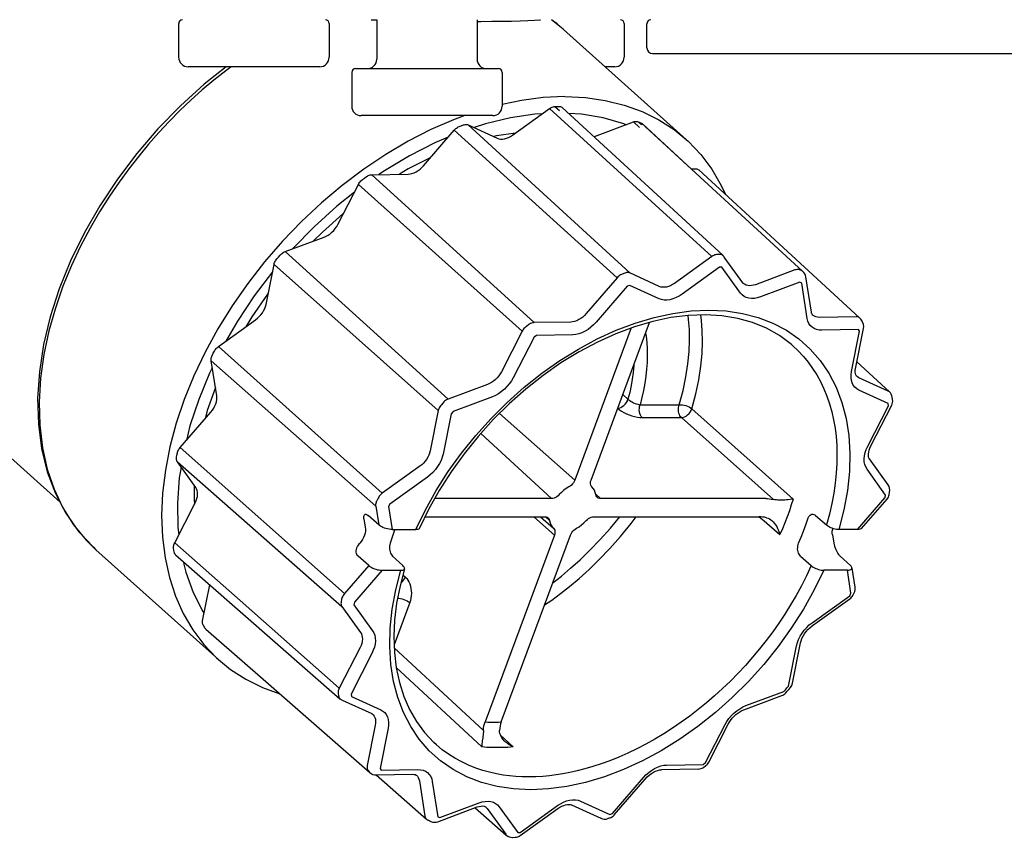
# Model space of a CAD drawing. Units: inches. Extents: x -152 to 117, y -43 to 143.
# Drawn here: x -23 to -21, y 26 to 28 of the extents above; entities that cross this region are included whole.
import ezdxf

# ---------------------------------------------------------------- set-up
doc = ezdxf.new("R2010")
doc.units = ezdxf.units.IN
doc.header["$MEASUREMENT"] = 0

# ---------------------------------------------------------------- blocks, each defined once
blk = doc.blocks.new('NHB-H (55-80-110-150)')
at = {"color": 9, "linetype": 'Continuous'}
for p, q in [((-4.7693, 1.5334), (-4.7693, 1.4626)), ((-4.4547, 1.5334), (-4.4547, 1.4626)), ((-4.367, 1.5413), (-4.3553, 1.541)), ((-4.3553, 1.5413), (-4.3553, 1.4587)), ((-4.1453, 1.5413), (-4.1453, 1.4587)), ((-4.1453, 1.5378), (-4.1376, 1.5378)), ((-3.9652, 1.5215), (-3.9898, 1.5413)), ((-3.9783, 1.5327), (-3.9897, 1.5413)), ((-3.9652, 1.5215), (-3.9783, 1.5327)), ((-3.8381, 1.5334), (-3.8381, 1.4626)), ((-3.7903, 1.4823), (-3.7903, 1.5334)), ((-3.9647, 1.5211), (-3.9652, 1.5215)), ((-3.9647, 1.5211), (-3.7087, 1.2911)), ((-3.7785, 1.4705), (-2.8324, 1.4705)), ((-4.4744, 1.443), (-4.7496, 1.443)), ((-3.8577, 1.443), (-3.8777, 1.443)), ((-4.4076, 1.4312), (-4.4076, 1.3604)), ((-4.3997, 1.439), (-4.1009, 1.439)), ((-4.093, 1.4312), (-4.093, 1.3604)), ((-3.9828, 1.3598), (-3.9787, 1.3599)), ((-3.9828, 1.3598), (-3.9734, 1.3512)), ((-3.9787, 1.3599), (-3.9747, 1.3599)), ((-4.1127, 1.3407), (-4.3879, 1.3407)), ((-4.0713, 1.3), (-3.9938, 1.3556)), ((-3.9938, 1.3556), (-3.6546, 1.0463)), ((-3.6314, 1.048), (-3.9677, 1.3575)), ((-4.1829, 1.3179), (-4.1786, 1.3195)), ((-4.1786, 1.3195), (-4.1742, 1.3211)), ((-4.164, 1.3213), (-4.1032, 1.2935)), ((-3.8264, 1.0116), (-4.164, 1.3213)), ((-3.9002, 1.2972), (-3.8188, 1.3276)), ((-3.8345, 1.3217), (-3.8388, 1.3236)), ((-3.8188, 1.3276), (-3.8063, 1.3162)), ((-3.8085, 1.3278), (-3.8015, 1.3214)), ((-3.6884, 1.2203), (-3.802, 1.3248)), ((-3.6882, 1.2206), (-3.7998, 1.3233)), ((-5.0172, 0.5322), (-5.8761, 1.3036)), ((-4.2575, 1.236), (-4.1934, 1.3103)), ((-4.1934, 1.3103), (-3.8526, 1.0018)), ((-4.1047, 1.2983), (-4.1106, 1.2969)), ((-4.0654, 1.3042), (-4.1047, 1.2983)), ((-3.9017, 1.2968), (-3.9002, 1.2972)), ((-4.2435, 1.2523), (-4.2892, 1.2292)), ((-4.3655, 1.2171), (-4.2898, 1.2185)), ((-4.0263, 0.9078), (-4.3655, 1.2171)), ((-4.2892, 1.2292), (-4.3077, 1.2182)), ((-3.6977, 1.2293), (-3.6894, 1.2295)), ((-3.4646, 1.0147), (-3.6882, 1.2206)), ((-3.346, 0.9176), (-3.6822, 1.227)), ((-4.4365, 1.1131), (-4.3935, 1.197)), ((-4.3935, 1.197), (-4.0512, 0.8898)), ((-4.3848, 1.2071), (-4.3807, 1.2101)), ((-4.3807, 1.2101), (-4.3765, 1.2131)), ((-4.4258, 1.1355), (-4.4688, 1.0973)), ((-4.4245, 1.1365), (-4.4258, 1.1355)), ((-4.4688, 1.0973), (-4.4878, 1.0783)), ((-4.5467, 1.0563), (-4.4653, 1.0867)), ((-4.2059, 0.7478), (-4.5467, 1.0563)), ((-3.6385, 1.0505), (-3.6435, 1.0504)), ((-4.5866, 0.946), (-4.5699, 1.0295)), ((-4.5699, 1.0295), (-4.2265, 0.7239)), ((-4.5641, 1.0409), (-4.5607, 1.0448)), ((-4.5607, 1.0448), (-4.5573, 1.0488)), ((-3.6546, 1.0463), (-3.733, 0.9899)), ((-3.5899, 0.9909), (-3.6288, 1.045)), ((-3.8367, 1.0114), (-3.842, 1.0094)), ((-3.7649, 0.9835), (-3.8264, 1.0116)), ((-3.6387, 1.0236), (-3.717, 0.9673)), ((-3.6338, 1.0237), (-3.6387, 1.0236)), ((-3.5949, 0.9696), (-3.6338, 1.0237)), ((-3.4812, 1.0179), (-3.5636, 0.9871)), ((-3.4702, 1.0178), (-3.4708, 1.0181)), ((-3.4675, 1.0166), (-3.4702, 1.0178)), ((-3.4668, 1.0162), (-3.4675, 1.0166)), ((-3.8526, 1.0018), (-3.9174, 0.9267)), ((-3.5895, 0.9903), (-3.5899, 0.9909)), ((-3.4708, 0.9922), (-3.5533, 0.9615)), ((-3.4669, 0.9904), (-3.4708, 0.9922)), ((-3.4552, 0.9167), (-3.4669, 0.9904)), ((-3.4467, 0.9296), (-3.4585, 1.0034)), ((-4.5819, 0.9697), (-4.5838, 0.9673)), ((-3.8316, 0.9838), (-3.8965, 0.9086)), ((-3.8264, 0.9857), (-3.8316, 0.9838)), ((-3.765, 0.9576), (-3.8264, 0.9857)), ((-4.5838, 0.9673), (-4.6163, 0.92)), ((-4.6858, 0.8582), (-4.6084, 0.9139)), ((-4.6163, 0.92), (-4.6287, 0.8992)), ((-3.9497, 0.9091), (-4.0263, 0.9078)), ((-3.9073, 0.5787), (-3.785, 0.9083)), ((-3.444, 0.9236), (-3.444, 0.9236)), ((-3.3532, 0.92), (-3.4297, 0.9186)), ((-3.3408, 0.911), (-3.3434, 0.9147)), ((-4.0512, 0.8898), (-4.0947, 0.8049)), ((-4.0374, 0.9036), (-4.0425, 0.9)), ((-3.8231, 0.8966), (-3.9411, 0.5787)), ((-3.3484, 0.8933), (-3.4249, 0.8919)), ((-3.3628, 0.8054), (-3.3459, 0.8898)), ((-3.3545, 0.8114), (-3.3376, 0.8958)), ((-3.3459, 0.8898), (-3.3484, 0.8933)), ((-4.0265, 0.8774), (-4.07, 0.7925)), ((-4.0215, 0.881), (-4.0265, 0.8774)), ((-3.945, 0.8824), (-4.0215, 0.881)), ((-4.6969, 0.8437), (-4.6945, 0.8481)), ((-4.3436, 0.551), (-4.6858, 0.8582)), ((-4.7014, 0.8279), (-4.3574, 0.524)), ((-4.6898, 0.755), (-4.7014, 0.8279)), ((-4.6991, 0.8392), (-4.6969, 0.8437)), ((-3.2837, 0.763), (-3.3516, 0.8256)), ((-3.3521, 0.7957), (-3.3521, 0.7957)), ((-3.286, 0.7646), (-3.3475, 0.7927)), ((-4.6925, 0.772), (-4.7095, 0.7238)), ((-4.1235, 0.7785), (-4.2059, 0.7478)), ((-3.2861, 0.7388), (-3.3475, 0.7668)), ((-4.1132, 0.7529), (-4.1956, 0.7222)), ((-3.8409, 0.7576), (-3.8301, 0.7479)), ((-3.2769, 0.7469), (-3.2776, 0.7518)), ((-4.766, 0.6467), (-4.7019, 0.7209)), ((-4.7095, 0.7238), (-4.7142, 0.7067)), ((-4.2265, 0.7239), (-4.2434, 0.6395)), ((-4.2165, 0.7402), (-4.2207, 0.7353)), ((-4.1956, 0.7222), (-4.1997, 0.7174)), ((-3.8048, 0.7361), (-3.723, 0.7361)), ((-3.6967, 0.7278), (-3.4847, 0.5389)), ((-3.3288, 0.6492), (-3.2853, 0.7341)), ((-3.3223, 0.65), (-3.2788, 0.735)), ((-3.2853, 0.7341), (-3.2861, 0.7388)), ((-4.1997, 0.7174), (-4.2166, 0.633)), ((-3.9411, 0.5787), (-4.0989, 0.7176)), ((-3.8002, 0.7093), (-3.7184, 0.7093)), ((-3.7184, 0.7093), (-3.526, 0.5379)), ((-4.1377, 0.6761), (-3.9896, 0.5401)), ((-4.7737, 0.6264), (-4.7728, 0.6308)), ((-4.7728, 0.6308), (-4.7719, 0.6353)), ((-3.2865, 0.5686), (-3.3254, 0.6228)), ((-4.772, 0.6165), (-4.428, 0.3142)), ((-4.7336, 0.5629), (-4.772, 0.6165)), ((-4.2652, 0.6073), (-4.3436, 0.551)), ((-3.2915, 0.5473), (-3.3304, 0.6015)), ((-4.2493, 0.5847), (-4.3276, 0.5284)), ((-4.7367, 0.5673), (-4.7371, 0.5385)), ((-4.7371, 0.5385), (-4.7361, 0.5281)), ((-4.3523, 0.5409), (-4.3552, 0.5354)), ((-3.9896, 0.5401), (-4.234, 0.5401)), ((-3.8875, 0.5401), (-3.8976, 0.5492)), ((-3.5421, 0.5401), (-3.8875, 0.5401)), ((-3.3503, 0.4751), (-3.2925, 0.542)), ((-3.3416, 0.4775), (-3.2886, 0.5389)), ((-3.2925, 0.542), (-3.2915, 0.5473)), ((-3.2845, 0.547), (-3.2842, 0.5478)), ((-3.2842, 0.5478), (-3.2831, 0.5533)), ((-4.7776, 0.4472), (-4.7346, 0.5311)), ((-4.3574, 0.524), (-4.3512, 0.4848)), ((-4.3276, 0.5284), (-4.3304, 0.523)), ((-4.3304, 0.523), (-4.3228, 0.4751)), ((-4.3819, 0.4974), (-4.3791, 0.4798)), ((-4.3512, 0.4848), (-4.3735, 0.5046)), ((-4.2542, 0.5018), (-4.0038, 0.5018)), ((-4.0269, 0.5018), (-3.984, 0.4632)), ((-4.0126, 0.5018), (-3.9857, 0.4777)), ((-3.994, 0.4939), (-4.0028, 0.5018)), ((-3.9017, 0.5018), (-3.5563, 0.5018)), ((-3.5557, 0.5018), (-3.5457, 0.4933)), ((-3.4379, 0.5046), (-3.4152, 0.4847)), ((-4.3228, 0.4751), (-4.2733, 0.4751)), ((-4.3174, 0.4751), (-4.3186, 0.4718)), ((-3.5457, 0.4933), (-3.5123, 0.4644)), ((-3.3503, 0.4751), (-3.3894, 0.4751)), ((-3.984, 0.4632), (-4.1289, 0.0728)), ((-4.095, 0.0728), (-3.9501, 0.4632)), ((-3.4027, 0.4638), (-3.4, 0.4463)), ((-4.9422, 0.433), (-4.9421, 0.433)), ((-4.9421, 0.433), (-4.686, 0.203)), ((-4.7793, 0.432), (-4.7799, 0.4359)), ((-4.641, 0.3266), (-4.7776, 0.4472)), ((-4.3908, 0.4463), (-4.3912, 0.4458)), ((-4.7787, 0.4281), (-4.7793, 0.432)), ((-4.7756, 0.4223), (-4.4321, 0.1213)), ((-4.3721, 0.3997), (-4.3944, 0.4194)), ((-4.3221, 0.4194), (-4.3005, 0.3996)), ((-3.4694, 0.4194), (-3.4468, 0.3996)), ((-3.3648, 0.3997), (-3.3865, 0.4194)), ((-4.7597, 0.4083), (-4.7543, 0.3857)), ((-4.3721, 0.3997), (-4.4227, 0.3411)), ((-3.3554, 0.3549), (-3.3616, 0.3941)), ((-4.344, 0.3899), (-4.4017, 0.323)), ((-4.344, 0.3899), (-4.3049, 0.3899)), ((-4.3005, 0.3807), (-4.2953, 0.3758)), ((-3.3715, 0.3899), (-3.421, 0.3899)), ((-3.3639, 0.342), (-3.3715, 0.3899)), ((-4.7192, 0.284), (-4.704, 0.3596)), ((-4.4286, 0.3296), (-4.4297, 0.3241)), ((-3.445, 0.2803), (-3.3666, 0.3366)), ((-3.4445, 0.2742), (-3.3661, 0.3305)), ((-3.3666, 0.3366), (-3.3639, 0.342)), ((-3.3601, 0.3374), (-3.3573, 0.3429)), ((-4.4337, 0.1433), (-4.641, 0.3266)), ((-4.428, 0.3142), (-4.3891, 0.26)), ((-4.4017, 0.323), (-4.4028, 0.3177)), ((-4.4028, 0.3177), (-4.3639, 0.2635)), ((-4.2863, 0.3222), (-4.3189, 0.2343)), ((-4.7146, 0.2698), (-4.7177, 0.2741)), ((-4.7136, 0.2683), (-4.7146, 0.2698)), ((-3.451, 0.2756), (-3.445, 0.2803)), ((-4.7123, 0.2669), (-4.5981, 0.1668)), ((-4.3902, 0.2282), (-4.4337, 0.1433)), ((-4.3187, 0.228), (-4.1322, 0.0551)), ((-3.4946, 0.1476), (-3.4777, 0.232)), ((-3.4862, 0.1536), (-3.4693, 0.238)), ((-4.3654, 0.2158), (-4.4089, 0.1309)), ((-4.3146, 0.1863), (-4.1356, 0.0204)), ((-4.5981, 0.1668), (-4.3698, -0.0332)), ((-3.4978, 0.1439), (-3.4946, 0.1476)), ((-3.4938, 0.1409), (-3.4906, 0.1446)), ((-3.4865, 0.1527), (-3.4862, 0.1536)), ((-4.436, 0.132), (-4.4352, 0.1272)), ((-4.4089, 0.1309), (-4.4082, 0.1262)), ((-4.4082, 0.1262), (-4.3467, 0.0982)), ((-3.5879, 0.0983), (-3.5083, 0.1279)), ((-3.5838, 0.1069), (-3.5042, 0.1365)), ((-3.5042, 0.1365), (-3.501, 0.1402)), ((-3.501, 0.1402), (-3.4978, 0.1439)), ((-3.5004, 0.1334), (-3.4971, 0.1371)), ((-3.4971, 0.1371), (-3.4938, 0.1409)), ((-4.4273, 0.1182), (-4.3658, 0.0901)), ((-4.3641, 0.089), (-4.3629, 0.0878)), ((-4.3583, 0.0661), (-4.3752, -0.0183)), ((-3.6678, -0.0124), (-3.627, 0.0672)), ((-3.6612, -0.0116), (-3.6204, 0.0681)), ((-3.627, 0.0672), (-3.6232, 0.0738)), ((-4.3315, 0.0596), (-4.3484, -0.0248)), ((-4.0969, 0.0461), (-4.0698, 0.0204)), ((-3.7493, -0.0174), (-3.6727, -0.016)), ((-3.6727, -0.016), (-3.6678, -0.0124)), ((-3.6723, -0.0222), (-3.6672, -0.0185)), ((-4.3736, -0.0283), (-4.3711, -0.0318)), ((-4.3565, -0.0381), (-4.2799, -0.0367)), ((-4.3565, -0.0381), (-4.2512, -0.1304)), ((-4.3484, -0.0248), (-4.3459, -0.0283)), ((-4.3459, -0.0283), (-4.2693, -0.0269)), ((-4.2723, -0.0388), (-4.2722, -0.0389)), ((-3.6833, -0.0258), (-3.7599, -0.0272)), ((-4.2661, -0.0507), (-4.2544, -0.1244)), ((-4.2391, -0.0517), (-4.2273, -0.1254)), ((-3.8626, -0.1188), (-3.7978, -0.0436)), ((-3.8587, -0.1218), (-3.7939, -0.0466)), ((-4.2235, -0.1272), (-4.141, -0.0965)), ((-4.0556, -0.1586), (-3.9773, -0.1023)), ((-3.9484, -0.1007), (-3.887, -0.1288)), ((-3.9293, -0.0926), (-3.8679, -0.1207)), ((-4.2275, -0.1358), (-4.1451, -0.1051)), ((-4.1494, -0.1067), (-4.0844, -0.1637)), ((-4.1273, -0.1051), (-4.1272, -0.1051)), ((-4.1246, -0.108), (-4.0857, -0.1622)), ((-4.0994, -0.1046), (-4.0605, -0.1587)), ((-4.0551, -0.1648), (-3.9767, -0.1085)), ((-3.8679, -0.1207), (-3.8626, -0.1188)), ((-4.2452, -0.134), (-4.2466, -0.1334)), ((-4.2466, -0.1334), (-4.2425, -0.1353)), ((-4.2412, -0.1358), (-4.2425, -0.1353)), ((-4.2273, -0.1254), (-4.2235, -0.1272)), ((-3.8857, -0.1293), (-3.887, -0.1288)), ((-3.872, -0.1293), (-3.8666, -0.1273)), ((-3.8714, -0.1291), (-3.872, -0.1293)), ((-4.0605, -0.1587), (-4.0556, -0.1586)), ((-4.0711, -0.1686), (-4.0661, -0.1685))]:
    blk.add_line(p, q, dxfattribs=at)
for points in [[(-4.1376, 1.5378), (-4.1145, 1.5379), (-4.093, 1.5381), (-4.0733, 1.5384), (-4.0555, 1.5389), (-4.0395, 1.5395), (-4.0256, 1.5403), (-4.014, 1.5411), (-4.0126, 1.5413)], [(-4.6701, 1.443), (-4.716, 1.4064), (-4.7657, 1.3612), (-4.8128, 1.3128), (-4.8568, 1.2616), (-4.8974, 1.2079), (-4.9342, 1.1523), (-4.967, 1.0952), (-4.9953, 1.037), (-5.019, 0.9785), (-5.0379, 0.9199), (-5.0517, 0.862), (-5.0605, 0.805), (-5.0642, 0.7495), (-5.0626, 0.6958), (-5.0558, 0.6445), (-5.0439, 0.596), (-5.027, 0.5507), (-5.0051, 0.5091), (-4.9785, 0.4713)], [(-4.6598, 1.443), (-4.6709, 1.4347), (-4.6956, 1.415), (-4.7199, 1.3944), (-4.7436, 1.3731), (-4.7667, 1.3511), (-4.7891, 1.3284), (-4.8109, 1.3051), (-4.8321, 1.281), (-4.8528, 1.256), (-4.8733, 1.2297), (-4.8938, 1.2018), (-4.9141, 1.172), (-4.9345, 1.1397), (-4.9546, 1.105), (-4.9744, 1.0674), (-4.9934, 1.027), (-5.0111, 0.9837), (-5.027, 0.9381), (-5.0406, 0.8903), (-5.051, 0.8412), (-5.0579, 0.7914), (-5.0609, 0.7418), (-5.0596, 0.6932), (-5.0539, 0.6463), (-5.0439, 0.6017), (-5.0297, 0.5597), (-5.0113, 0.5208), (-4.9888, 0.4851), (-4.9625, 0.453), (-4.9422, 0.433)], [(-3.9623, 1.3804), (-4.0071, 1.3784), (-4.0528, 1.3726), (-4.093, 1.3642)], [(-3.9623, 1.3804), (-3.9189, 1.3784), (-3.8775, 1.3726), (-3.838, 1.3629), (-3.8007, 1.3494), (-3.7658, 1.3322), (-3.7336, 1.3114), (-3.7086, 1.2911)], [(-3.9938, 1.3556), (-3.992, 1.3568), (-3.9901, 1.3578), (-3.9883, 1.3586), (-3.9864, 1.3592), (-3.9846, 1.3596), (-3.9828, 1.3598)], [(-3.9747, 1.3599), (-3.973, 1.3598), (-3.9714, 1.3595), (-3.9699, 1.359), (-3.9686, 1.3582), (-3.9677, 1.3575)], [(-4.1708, 1.3407), (-4.1946, 1.3322), (-4.2422, 1.3114), (-4.2896, 1.287), (-4.3365, 1.2594), (-4.3824, 1.2286), (-4.4273, 1.1949), (-4.4707, 1.1584), (-4.5124, 1.1193), (-4.5522, 1.078), (-4.5898, 1.0346), (-4.625, 0.9894), (-4.6575, 0.9428), (-4.6872, 0.8949), (-4.7139, 0.8461), (-4.7374, 0.7967), (-4.7576, 0.747), (-4.7743, 0.6974), (-4.7874, 0.648), (-4.7969, 0.5992), (-4.8028, 0.5513), (-4.8049, 0.5047), (-4.8032, 0.4595), (-4.7978, 0.4161), (-4.7887, 0.3748), (-4.776, 0.3357), (-4.7597, 0.2992), (-4.7399, 0.2655), (-4.7168, 0.2347), (-4.6904, 0.207), (-4.686, 0.203)], [(-4.0092, 1.3446), (-4.0246, 1.3438), (-4.0755, 1.3363), (-4.1279, 1.3236), (-4.1518, 1.3157)], [(-3.8388, 1.3236), (-3.8818, 1.3363), (-3.9271, 1.3438), (-3.9544, 1.3452)], [(-4.1934, 1.3103), (-4.1919, 1.312), (-4.1902, 1.3135), (-4.1885, 1.3148), (-4.1867, 1.316), (-4.1848, 1.317), (-4.1829, 1.3179)], [(-4.1742, 1.3211), (-4.1723, 1.3217), (-4.1705, 1.3221), (-4.1687, 1.3222), (-4.167, 1.3221), (-4.1655, 1.3218), (-4.164, 1.3213)], [(-3.8188, 1.3276), (-3.8169, 1.3282), (-3.8151, 1.3285), (-3.8133, 1.3287), (-3.8116, 1.3286), (-3.81, 1.3283), (-3.8085, 1.3278)], [(-3.8085, 1.3278), (-3.8069, 1.3271), (-3.8052, 1.3263), (-3.8036, 1.3256), (-3.802, 1.3248)], [(-3.802, 1.3248), (-3.8007, 1.3241), (-3.7998, 1.3233)], [(-4.1032, 1.2935), (-4.0998, 1.2923), (-4.0962, 1.2917), (-4.0923, 1.2917), (-4.0881, 1.2922), (-4.0839, 1.2934), (-4.0796, 1.2951), (-4.0754, 1.2972), (-4.0713, 1.3)], [(-4.2062, 1.2954), (-4.2341, 1.2837), (-4.2869, 1.2568), (-4.3389, 1.2255), (-4.3506, 1.2174)], [(-3.7086, 1.2911), (-3.7042, 1.287), (-3.6779, 1.2594), (-3.6548, 1.2286), (-3.635, 1.1949), (-3.6264, 1.1756)], [(-4.2898, 1.2185), (-4.2857, 1.2189), (-4.2816, 1.2198), (-4.2773, 1.2213), (-4.273, 1.2234), (-4.2689, 1.2259), (-4.2648, 1.2289), (-4.2611, 1.2322), (-4.2575, 1.236)], [(-4.3765, 1.2131), (-4.3747, 1.2142), (-4.3729, 1.2152), (-4.371, 1.216), (-4.3691, 1.2166), (-4.3673, 1.217), (-4.3655, 1.2171)], [(-3.6894, 1.2295), (-3.6877, 1.2294), (-3.6861, 1.2291), (-3.6846, 1.2286), (-3.6833, 1.2278), (-3.6822, 1.227)], [(-4.3935, 1.197), (-4.3924, 1.1989), (-4.3911, 1.2008), (-4.3897, 1.2025), (-4.3882, 1.2042), (-4.3866, 1.2057), (-4.3848, 1.2071)], [(-4.4019, 1.1805), (-4.4389, 1.151), (-4.4861, 1.1084), (-4.5307, 1.0627), (-4.5314, 1.062)], [(-4.4653, 1.0867), (-4.461, 1.0885), (-4.4568, 1.0909), (-4.4527, 1.0937), (-4.4488, 1.097), (-4.4452, 1.1006), (-4.4419, 1.1046), (-4.439, 1.1087), (-4.4365, 1.1131)], [(-4.5573, 1.0488), (-4.5557, 1.0504), (-4.554, 1.052), (-4.5523, 1.0533), (-4.5505, 1.0545), (-4.5486, 1.0555), (-4.5467, 1.0563)], [(-3.6435, 1.0504), (-3.6453, 1.0503), (-3.6471, 1.0499), (-3.649, 1.0493), (-3.6509, 1.0485), (-3.6528, 1.0475), (-3.6546, 1.0463)], [(-3.6337, 1.0496), (-3.6352, 1.0501), (-3.6368, 1.0504), (-3.6385, 1.0505)], [(-4.5699, 1.0295), (-4.5694, 1.0314), (-4.5687, 1.0334), (-4.5678, 1.0353), (-4.5667, 1.0372), (-4.5655, 1.0391), (-4.5641, 1.0409)], [(-3.6314, 1.048), (-3.6324, 1.0488), (-3.6337, 1.0496)], [(-4.573, 1.0138), (-4.6112, 0.9637), (-4.6463, 0.9112), (-4.6706, 0.8691)], [(-3.842, 1.0094), (-3.8439, 1.0086), (-3.8458, 1.0076), (-3.8476, 1.0064), (-3.8494, 1.005), (-3.851, 1.0035), (-3.8526, 1.0018)], [(-3.8264, 1.0116), (-3.8279, 1.0121), (-3.8295, 1.0124), (-3.8312, 1.0125), (-3.8329, 1.0123), (-3.8348, 1.012), (-3.8367, 1.0114)], [(-3.4708, 1.0181), (-3.4723, 1.0186), (-3.4739, 1.0189), (-3.4756, 1.019), (-3.4774, 1.0188), (-3.4793, 1.0185), (-3.4812, 1.0179)], [(-3.4646, 1.0147), (-3.4655, 1.0155), (-3.4668, 1.0162)], [(-3.733, 0.9899), (-3.7371, 0.9872), (-3.7413, 0.985), (-3.7456, 0.9833), (-3.7498, 0.9822), (-3.7539, 0.9817), (-3.7579, 0.9817), (-3.7616, 0.9823), (-3.7649, 0.9835)], [(-3.589, 0.9898), (-3.5891, 0.9899), (-3.5896, 0.9905), (-3.5899, 0.9909)], [(-3.5636, 0.9871), (-3.5678, 0.9858), (-3.572, 0.9851), (-3.576, 0.9849), (-3.5798, 0.9853), (-3.5832, 0.9863), (-3.5864, 0.9879), (-3.589, 0.9898)], [(-3.5533, 0.9615), (-3.5597, 0.9595), (-3.5658, 0.9584), (-3.5718, 0.9582), (-3.5775, 0.9588), (-3.5827, 0.9603), (-3.5874, 0.9626), (-3.5915, 0.9657), (-3.5949, 0.9696)], [(-3.717, 0.9673), (-3.7233, 0.9633), (-3.7296, 0.96), (-3.736, 0.9575), (-3.7423, 0.9558), (-3.7485, 0.9549), (-3.7544, 0.955), (-3.7599, 0.9559), (-3.765, 0.9576)], [(-4.6084, 0.9139), (-4.6044, 0.917), (-4.6007, 0.9205), (-4.5973, 0.9244), (-4.5942, 0.9285), (-4.5916, 0.9328), (-4.5894, 0.9372), (-4.5878, 0.9416), (-4.5866, 0.946)], [(-4.2733, 0.4751), (-4.2534, 0.5162), (-4.2309, 0.5565), (-4.2057, 0.5962), (-4.178, 0.6347), (-4.1481, 0.6719), (-4.1161, 0.7074), (-4.0823, 0.741), (-4.0469, 0.7726), (-4.0102, 0.8018), (-3.9723, 0.8285), (-3.9336, 0.8525), (-3.8943, 0.8737), (-3.8546, 0.8918), (-3.8149, 0.9069), (-3.7755, 0.9186), (-3.7365, 0.9271), (-3.6983, 0.9322), (-3.661, 0.934), (-3.6251, 0.9322), (-3.5907, 0.9271), (-3.558, 0.9186), (-3.5273, 0.9069), (-3.4987, 0.8918), (-3.4726, 0.8737), (-3.449, 0.8525), (-3.4281, 0.8285), (-3.41, 0.8018), (-3.3949, 0.7726), (-3.383, 0.741), (-3.3741, 0.7074), (-3.3685, 0.6718), (-3.3662, 0.6347), (-3.3671, 0.5962), (-3.3713, 0.5565), (-3.3787, 0.5162), (-3.3894, 0.4751)], [(-3.9174, 0.9267), (-3.9209, 0.9229), (-3.9247, 0.9195), (-3.9288, 0.9165), (-3.9329, 0.914), (-3.9372, 0.9119), (-3.9415, 0.9104), (-3.9457, 0.9095), (-3.9497, 0.9091)], [(-3.444, 0.9236), (-3.4446, 0.9242), (-3.4453, 0.9252), (-3.4459, 0.9265), (-3.4464, 0.9281), (-3.4467, 0.9296)], [(-3.4884, 0.8621), (-3.5131, 0.8806), (-3.5402, 0.8959), (-3.5695, 0.908), (-3.6007, 0.9167), (-3.6336, 0.9221), (-3.6681, 0.9241), (-3.7039, 0.9228), (-3.7407, 0.9182), (-3.7784, 0.9102), (-3.8167, 0.8991), (-3.8552, 0.8847), (-3.8939, 0.8672), (-3.9323, 0.8467), (-3.9702, 0.8234), (-4.0074, 0.7973), (-4.0435, 0.7688), (-4.0784, 0.7379), (-4.1116, 0.7049), (-4.1431, 0.67), (-4.1726, 0.6336), (-4.1998, 0.5957), (-4.2246, 0.5568), (-4.2469, 0.5171), (-4.2659, 0.4779)], [(-4.0263, 0.9078), (-4.0281, 0.9076), (-4.0299, 0.9072), (-4.0318, 0.9066), (-4.0337, 0.9058), (-4.0356, 0.9048), (-4.0374, 0.9036)], [(-3.8965, 0.9086), (-3.9018, 0.903), (-3.9074, 0.898), (-3.9135, 0.8935), (-3.9198, 0.8896), (-3.9262, 0.8866), (-3.9326, 0.8843), (-3.9388, 0.8829), (-3.945, 0.8824)], [(-3.723, 0.7361), (-3.715, 0.766), (-3.709, 0.7945), (-3.7048, 0.8216), (-3.7024, 0.8472), (-3.7014, 0.8711), (-3.7018, 0.8934), (-3.7032, 0.9141), (-3.7044, 0.9228)], [(-3.6967, 0.7278), (-3.6884, 0.7589), (-3.6822, 0.7885), (-3.6779, 0.8166), (-3.6753, 0.8431), (-3.6743, 0.8679), (-3.6747, 0.891), (-3.6762, 0.9124), (-3.6777, 0.9238)], [(-3.4249, 0.8919), (-3.4307, 0.8922), (-3.4361, 0.8934), (-3.4409, 0.8954), (-3.4452, 0.8983), (-3.4489, 0.9019), (-3.4518, 0.9063), (-3.4539, 0.9112), (-3.4552, 0.9167)], [(-3.4297, 0.9186), (-3.4336, 0.9189), (-3.4371, 0.9196), (-3.4404, 0.921), (-3.4432, 0.9229), (-3.444, 0.9236)], [(-3.3484, 0.9191), (-3.3498, 0.9196), (-3.3514, 0.92), (-3.3532, 0.92)], [(-3.346, 0.9176), (-3.347, 0.9184), (-3.3484, 0.9191)], [(-4.0425, 0.9), (-4.0443, 0.8986), (-4.0459, 0.8971), (-4.0475, 0.8954), (-4.0489, 0.8936), (-4.0501, 0.8918), (-4.0512, 0.8898)], [(-3.7932, 0.8861), (-3.7922, 0.8798), (-3.7908, 0.8664), (-3.7899, 0.8528), (-3.7897, 0.8388), (-3.79, 0.8247), (-3.791, 0.8103), (-3.7926, 0.7957), (-3.7947, 0.781), (-3.7975, 0.7661), (-3.8008, 0.7512), (-3.8048, 0.7361)], [(-4.6945, 0.8481), (-4.6934, 0.8501), (-4.6922, 0.8519), (-4.6908, 0.8536), (-4.6892, 0.8553), (-4.6876, 0.8568), (-4.6858, 0.8582)], [(-3.4884, 0.8621), (-3.4855, 0.8595), (-3.474, 0.8488), (-3.4633, 0.8373), (-3.4533, 0.8251), (-3.444, 0.8121), (-3.4354, 0.7986), (-3.4276, 0.7844), (-3.4205, 0.7695), (-3.4143, 0.7541), (-3.4088, 0.7381), (-3.4042, 0.7216), (-3.4003, 0.7046), (-3.3973, 0.6872), (-3.3951, 0.6694), (-3.3937, 0.6511), (-3.3932, 0.6324), (-3.3935, 0.613), (-3.3947, 0.593), (-3.3968, 0.5723), (-3.3999, 0.551), (-3.404, 0.5293), (-3.4091, 0.5072), (-3.4152, 0.4847)], [(-4.7014, 0.8279), (-4.7015, 0.8296), (-4.7015, 0.8314), (-4.7012, 0.8333), (-4.7007, 0.8353), (-4.7, 0.8372), (-4.6991, 0.8392)], [(-4.6991, 0.8136), (-4.7046, 0.8024), (-4.7274, 0.747), (-4.7457, 0.6917), (-4.7532, 0.6615)], [(-4.0947, 0.8049), (-4.0972, 0.8006), (-4.1001, 0.7964), (-4.1034, 0.7925), (-4.107, 0.7888), (-4.1109, 0.7856), (-4.115, 0.7827), (-4.1192, 0.7804), (-4.1235, 0.7785)], [(-3.8176, 0.8203), (-3.8178, 0.8172), (-3.8192, 0.8037), (-3.8211, 0.7899), (-3.8235, 0.776), (-3.8265, 0.762), (-3.8301, 0.7479)], [(-3.3475, 0.7668), (-3.352, 0.7694), (-3.3559, 0.7728), (-3.359, 0.7769), (-3.3614, 0.7816), (-3.363, 0.787), (-3.3638, 0.7928), (-3.3637, 0.7989), (-3.3628, 0.8054)], [(-3.3521, 0.7957), (-3.3523, 0.7959), (-3.3533, 0.7971), (-3.3541, 0.7988), (-3.3548, 0.8011), (-3.3551, 0.804), (-3.355, 0.8075), (-3.3545, 0.8114)], [(-4.07, 0.7925), (-4.0737, 0.786), (-4.0781, 0.7798), (-4.083, 0.7739), (-4.0885, 0.7684), (-4.0943, 0.7635), (-4.1005, 0.7592), (-4.1067, 0.7557), (-4.1132, 0.7529)], [(-3.3475, 0.7927), (-3.3505, 0.7944), (-3.3521, 0.7957)], [(-3.2837, 0.763), (-3.2847, 0.7638), (-3.286, 0.7646)], [(-4.7019, 0.7209), (-4.6987, 0.725), (-4.696, 0.7292), (-4.6936, 0.7336), (-4.6918, 0.738), (-4.6905, 0.7425), (-4.6897, 0.7468), (-4.6895, 0.751), (-4.6898, 0.755)], [(-4.2059, 0.7478), (-4.2078, 0.747), (-4.2097, 0.746), (-4.2115, 0.7448), (-4.2133, 0.7434), (-4.2149, 0.7419), (-4.2165, 0.7402)], [(-3.8516, 0.7289), (-3.8487, 0.7292), (-3.8453, 0.7304), (-3.8419, 0.7322), (-3.8387, 0.7346), (-3.8358, 0.7376), (-3.8333, 0.7408), (-3.8314, 0.7443), (-3.8301, 0.7479)], [(-3.8301, 0.7479), (-3.8282, 0.7463), (-3.826, 0.7447), (-3.8235, 0.7432), (-3.8209, 0.7417), (-3.8182, 0.7403), (-3.8153, 0.739), (-3.8125, 0.738), (-3.8098, 0.7371), (-3.8072, 0.7365), (-3.8048, 0.7361)], [(-4.2207, 0.7353), (-4.2221, 0.7336), (-4.2234, 0.7317), (-4.2244, 0.7298), (-4.2253, 0.7278), (-4.226, 0.7259), (-4.2265, 0.7239)], [(-3.8517, 0.7286), (-3.8481, 0.7257), (-3.8437, 0.7228), (-3.8387, 0.7199), (-3.8334, 0.7173), (-3.8278, 0.715), (-3.822, 0.713), (-3.8162, 0.7114), (-3.8105, 0.7102), (-3.8052, 0.7095), (-3.8002, 0.7093)], [(-3.8002, 0.7093), (-3.8022, 0.7115), (-3.8039, 0.7143), (-3.8052, 0.7176), (-3.806, 0.7212), (-3.8064, 0.725), (-3.8063, 0.7288), (-3.8058, 0.7326), (-3.8048, 0.7361)], [(-3.7184, 0.7093), (-3.7201, 0.711), (-3.7215, 0.7132), (-3.7227, 0.7156), (-3.7236, 0.7184), (-3.7243, 0.7213), (-3.7246, 0.7244), (-3.7247, 0.7274), (-3.7244, 0.7305), (-3.7238, 0.7334), (-3.723, 0.7361)], [(-3.723, 0.7361), (-3.7198, 0.7362), (-3.7163, 0.7359), (-3.7126, 0.7352), (-3.709, 0.7342), (-3.7054, 0.7329), (-3.7021, 0.7314), (-3.6992, 0.7297), (-3.6967, 0.7278)], [(-3.7184, 0.7093), (-3.7152, 0.7096), (-3.7119, 0.7108), (-3.7086, 0.7125), (-3.7054, 0.7149), (-3.7025, 0.7177), (-3.7001, 0.7209), (-3.6981, 0.7243), (-3.6967, 0.7278)], [(-4.7719, 0.6353), (-4.7714, 0.6372), (-4.7707, 0.6392), (-4.7698, 0.6411), (-4.7687, 0.643), (-4.7674, 0.6449), (-4.766, 0.6467)], [(-4.4227, 0.3411), (-4.766, 0.6467)], [(-4.2434, 0.6395), (-4.2446, 0.6351), (-4.2463, 0.6306), (-4.2484, 0.6262), (-4.2511, 0.6219), (-4.2541, 0.6178), (-4.2575, 0.614), (-4.2613, 0.6104), (-4.2652, 0.6073)], [(-3.3304, 0.6015), (-3.3331, 0.606), (-3.3349, 0.6111), (-3.336, 0.6168), (-3.3362, 0.6229), (-3.3356, 0.6293), (-3.3341, 0.6359), (-3.3319, 0.6425), (-3.3288, 0.6492)], [(-3.3254, 0.6228), (-3.3255, 0.623), (-3.3264, 0.6247), (-3.3271, 0.6269), (-3.3275, 0.6298), (-3.3274, 0.6331), (-3.3269, 0.6369), (-3.3259, 0.641), (-3.3244, 0.6454), (-3.3223, 0.65)], [(-4.772, 0.6165), (-4.7728, 0.6178), (-4.7734, 0.6193), (-4.7738, 0.6209), (-4.774, 0.6226), (-4.7739, 0.6245), (-4.7737, 0.6264)], [(-4.2166, 0.633), (-4.2183, 0.6263), (-4.2208, 0.6197), (-4.2241, 0.6131), (-4.2281, 0.6066), (-4.2326, 0.6005), (-4.2378, 0.5947), (-4.2433, 0.5894), (-4.2493, 0.5847)], [(-4.7643, 0.6058), (-4.7681, 0.5829), (-4.772, 0.5304), (-4.771, 0.4797), (-4.769, 0.4639)], [(-3.9411, 0.5787), (-3.9424, 0.5758), (-3.9441, 0.5731), (-3.9461, 0.5704), (-3.9484, 0.568), (-3.9509, 0.566), (-3.9535, 0.5643)], [(-3.9056, 0.5643), (-3.907, 0.566), (-3.9079, 0.568), (-3.9085, 0.5704), (-3.9085, 0.5731), (-3.9082, 0.5758), (-3.9073, 0.5787)], [(-4.7346, 0.5311), (-4.7326, 0.5356), (-4.7311, 0.54), (-4.7301, 0.5444), (-4.7297, 0.5487), (-4.7299, 0.5527), (-4.7306, 0.5565), (-4.7318, 0.5599), (-4.7336, 0.5629)], [(-3.9535, 0.5643), (-3.959, 0.5609), (-3.9642, 0.5571), (-3.9691, 0.5528), (-3.9739, 0.5481)], [(-3.8973, 0.5481), (-3.8985, 0.5528), (-3.9003, 0.5571), (-3.9026, 0.5609), (-3.9056, 0.5643)], [(-4.3552, 0.5354), (-4.3561, 0.5334), (-4.3567, 0.5314), (-4.3572, 0.5295), (-4.3575, 0.5276), (-4.3576, 0.5257), (-4.3574, 0.524)], [(-4.3436, 0.551), (-4.3453, 0.5496), (-4.347, 0.5481), (-4.3486, 0.5464), (-4.35, 0.5447), (-4.3512, 0.5428), (-4.3523, 0.5409)], [(-3.9739, 0.5481), (-3.9763, 0.5458), (-3.9788, 0.5438), (-3.9815, 0.5422), (-3.9843, 0.541), (-3.9869, 0.5403), (-3.9896, 0.5401)], [(-3.8943, 0.5425), (-3.8955, 0.5438), (-3.8966, 0.5458), (-3.8973, 0.5481)], [(-3.8875, 0.5401), (-3.8899, 0.5403), (-3.8921, 0.541), (-3.894, 0.5422), (-3.8943, 0.5425)], [(-3.5421, 0.5401), (-3.5384, 0.54), (-3.5345, 0.5395), (-3.5304, 0.5389), (-3.526, 0.5379)], [(-3.4847, 0.5389), (-3.4879, 0.5384), (-3.4913, 0.5379), (-3.4949, 0.5375), (-3.4985, 0.5371), (-3.5021, 0.5368), (-3.5058, 0.5366), (-3.5094, 0.5365), (-3.513, 0.5365), (-3.5165, 0.5366), (-3.5199, 0.5369), (-3.523, 0.5373), (-3.526, 0.5379)], [(-3.4847, 0.5389), (-3.4886, 0.5265), (-3.4927, 0.5141), (-3.4972, 0.5016), (-3.502, 0.4892), (-3.507, 0.4768), (-3.5123, 0.4644)], [(-4.3819, 0.4974), (-4.3822, 0.5002), (-4.3821, 0.5025), (-4.3818, 0.5044), (-4.3811, 0.5058), (-4.3803, 0.5067), (-4.3792, 0.5071), (-4.3787, 0.5072)], [(-4.3787, 0.5072), (-4.3779, 0.5071), (-4.3765, 0.5066), (-4.3751, 0.5058), (-4.3735, 0.5046)], [(-4.0043, 0.3173), (-3.9895, 0.3276), (-3.9711, 0.3412), (-3.952, 0.3563), (-3.9322, 0.373), (-3.9115, 0.3916), (-3.8902, 0.4122), (-3.8681, 0.4352), (-3.8458, 0.4604), (-3.8233, 0.4879), (-3.8129, 0.5018)], [(-4.0038, 0.5018), (-4.0013, 0.5016), (-3.9992, 0.5009), (-3.9973, 0.4997), (-3.997, 0.4995)], [(-3.997, 0.4995), (-3.9958, 0.4981), (-3.9947, 0.4962), (-3.994, 0.4939)], [(-3.9871, 0.3637), (-3.9692, 0.3778), (-3.95, 0.394), (-3.9301, 0.4119), (-3.9095, 0.4318), (-3.8882, 0.454), (-3.8667, 0.4782), (-3.8474, 0.5018)], [(-3.9174, 0.4939), (-3.915, 0.4962), (-3.9125, 0.4981), (-3.9098, 0.4997), (-3.907, 0.5009), (-3.9043, 0.5016), (-3.9017, 0.5018)], [(-3.5402, 0.4997), (-3.5446, 0.5007), (-3.5487, 0.5013), (-3.5526, 0.5017), (-3.5563, 0.5018)], [(-3.5402, 0.4997), (-3.5373, 0.4988), (-3.5345, 0.4975), (-3.5317, 0.4957), (-3.5293, 0.4938)], [(-3.4733, 0.4463), (-3.4681, 0.459), (-3.4632, 0.4718), (-3.4586, 0.4846), (-3.4543, 0.4974)], [(-3.4543, 0.4974), (-3.4533, 0.4999), (-3.4521, 0.5021), (-3.4506, 0.504), (-3.449, 0.5055), (-3.4473, 0.5065), (-3.4454, 0.5071), (-3.4441, 0.5072)], [(-3.4441, 0.5072), (-3.4435, 0.5072), (-3.4416, 0.5068), (-3.4397, 0.5059), (-3.4379, 0.5046)], [(-4.3791, 0.4798), (-4.3788, 0.4759), (-4.379, 0.4718), (-4.3797, 0.4675), (-4.381, 0.4632), (-4.3828, 0.4588), (-4.385, 0.4544), (-4.3877, 0.4503), (-4.3908, 0.4463)], [(-4.3228, 0.4751), (-4.326, 0.4752), (-4.3292, 0.4756), (-4.3326, 0.4763), (-4.336, 0.4772), (-4.3392, 0.4782), (-4.3422, 0.4794), (-4.3449, 0.4807), (-4.3473, 0.482), (-4.3494, 0.4834), (-4.3512, 0.4848)], [(-4.2659, 0.4779), (-4.2666, 0.4769), (-4.2677, 0.4761), (-4.2692, 0.4755), (-4.2711, 0.4752), (-4.2733, 0.4751)], [(-3.994, 0.4939), (-3.9928, 0.4891), (-3.991, 0.4848), (-3.9886, 0.481), (-3.9857, 0.4777)], [(-3.9857, 0.4777), (-3.9843, 0.4759), (-3.9833, 0.4739), (-3.9828, 0.4715), (-3.9827, 0.4689), (-3.9831, 0.4661), (-3.984, 0.4632)], [(-3.9501, 0.4632), (-3.9488, 0.4661), (-3.9472, 0.4689), (-3.9452, 0.4715), (-3.9429, 0.4739), (-3.9404, 0.4759), (-3.9377, 0.4777)], [(-3.9377, 0.4777), (-3.9323, 0.481), (-3.9271, 0.4848), (-3.9221, 0.4891), (-3.9174, 0.4939)], [(-3.5293, 0.4938), (-3.5289, 0.4935), (-3.5263, 0.4909), (-3.5238, 0.488), (-3.5214, 0.4848), (-3.5192, 0.4813), (-3.5172, 0.4774), (-3.5153, 0.4733), (-3.5137, 0.469), (-3.5123, 0.4644)], [(-3.3894, 0.4751), (-3.3919, 0.4752), (-3.3945, 0.4755), (-3.3973, 0.4761), (-3.4002, 0.4769), (-3.4031, 0.4779), (-3.4059, 0.479), (-3.4086, 0.4803), (-3.4111, 0.4817), (-3.4133, 0.4832), (-3.4152, 0.4847)], [(-3.4027, 0.4638), (-3.4031, 0.4677), (-3.4029, 0.4718), (-3.4021, 0.4761), (-3.4017, 0.4774)], [(-3.3416, 0.4775), (-3.342, 0.4771), (-3.3433, 0.4763), (-3.3452, 0.4756), (-3.3475, 0.4752), (-3.3503, 0.4751)], [(-4.9785, 0.4713), (-4.9474, 0.4379), (-4.9422, 0.433)], [(-4.3186, 0.4718), (-4.3232, 0.459), (-4.3275, 0.4463)], [(-4.7799, 0.4359), (-4.78, 0.4377), (-4.78, 0.4395), (-4.7797, 0.4414), (-4.7792, 0.4433), (-4.7785, 0.4453), (-4.7776, 0.4472)], [(-4.3944, 0.4194), (-4.3958, 0.421), (-4.3969, 0.4229), (-4.3977, 0.4251), (-4.3981, 0.4276), (-4.398, 0.4304), (-4.3976, 0.4333), (-4.3966, 0.4365), (-4.3953, 0.4396), (-4.3935, 0.4427), (-4.3912, 0.4458)], [(-4.3275, 0.4463), (-4.3282, 0.4435), (-4.3287, 0.4405), (-4.3288, 0.4375), (-4.3286, 0.4344), (-4.3282, 0.4314), (-4.3274, 0.4285), (-4.3264, 0.4258), (-4.3251, 0.4233), (-4.3237, 0.4212), (-4.3221, 0.4194)], [(-3.4694, 0.4194), (-3.4711, 0.4212), (-3.4725, 0.4233), (-3.4737, 0.4258), (-3.4746, 0.4285), (-3.4752, 0.4314), (-3.4754, 0.4344), (-3.4753, 0.4375), (-3.4749, 0.4405), (-3.4743, 0.4435), (-3.4733, 0.4463)], [(-3.4, 0.4463), (-3.3993, 0.4432), (-3.3984, 0.44), (-3.3973, 0.4368), (-3.3959, 0.4336), (-3.3945, 0.4305), (-3.3929, 0.4277), (-3.3913, 0.4252), (-3.3897, 0.4229), (-3.3881, 0.421), (-3.3865, 0.4194)], [(-4.7756, 0.4223), (-4.7759, 0.4226), (-4.7769, 0.4237), (-4.7777, 0.425), (-4.7783, 0.4265), (-4.7787, 0.4281)], [(-4.3721, 0.3997), (-4.3703, 0.3983), (-4.3682, 0.3969), (-4.3658, 0.3955), (-4.3631, 0.3942), (-4.3601, 0.3931), (-4.3569, 0.392), (-4.3536, 0.3911), (-4.3503, 0.3905), (-4.3471, 0.3901), (-4.344, 0.3899)], [(-4.2973, 0.3931), (-4.3066, 0.3574), (-4.3136, 0.3212), (-4.3179, 0.2857), (-4.3194, 0.2511), (-4.3183, 0.2177), (-4.3145, 0.1856), (-4.3079, 0.1549), (-4.2987, 0.1259), (-4.2869, 0.0988), (-4.2724, 0.0736), (-4.2554, 0.0506), (-4.2359, 0.0299)], [(-4.3049, 0.3899), (-4.3027, 0.3901), (-4.3008, 0.3904), (-4.2993, 0.391), (-4.2981, 0.3918), (-4.2974, 0.3928), (-4.2973, 0.3931)], [(-4.2973, 0.3931), (-4.2972, 0.3939), (-4.2974, 0.3952), (-4.298, 0.3966), (-4.2991, 0.3981), (-4.3005, 0.3996)], [(-3.4468, 0.3996), (-3.4568, 0.3784), (-3.4673, 0.3576), (-3.4784, 0.3373), (-3.4901, 0.3175), (-3.5021, 0.2982), (-3.5147, 0.2794), (-3.5276, 0.2611), (-3.5411, 0.2431), (-3.5551, 0.2254), (-3.5696, 0.208), (-3.5847, 0.191), (-3.6002, 0.1744), (-3.6161, 0.1582), (-3.6324, 0.1425), (-3.6491, 0.1273), (-3.6661, 0.1126), (-3.6834, 0.0985), (-3.701, 0.0849), (-3.7189, 0.072), (-3.737, 0.0596), (-3.7553, 0.0479), (-3.7737, 0.0368), (-3.7925, 0.0263), (-3.8113, 0.0165), (-3.8303, 0.0074), (-3.8492, -0.001), (-3.8677, -0.0084), (-3.8859, -0.015), (-3.9033, -0.0207), (-3.9201, -0.0256), (-3.9362, -0.0298), (-3.9516, -0.0332), (-3.9662, -0.0359), (-3.9804, -0.0382), (-3.9942, -0.0399), (-4.0081, -0.0412), (-4.0227, -0.042), (-4.0377, -0.0423)], [(-3.4468, 0.3996), (-3.4449, 0.3981), (-3.4427, 0.3966), (-3.4402, 0.3952), (-3.4375, 0.3939), (-3.4347, 0.3928), (-3.4318, 0.3918), (-3.4289, 0.391), (-3.4261, 0.3904), (-3.4235, 0.3901), (-3.421, 0.3899)], [(-3.3715, 0.3899), (-3.3686, 0.3901), (-3.3663, 0.3905), (-3.3644, 0.3912), (-3.363, 0.392), (-3.3621, 0.3931), (-3.3618, 0.3943), (-3.3618, 0.3951)], [(-3.3618, 0.3951), (-3.3619, 0.3956), (-3.3625, 0.3969), (-3.3634, 0.3983), (-3.3648, 0.3997)], [(-4.7543, 0.3857), (-4.7388, 0.3431), (-4.7187, 0.3039), (-4.716, 0.3)], [(-3.421, 0.3899), (-3.4409, 0.3488), (-3.4634, 0.3085), (-3.4886, 0.2688), (-3.5163, 0.2303), (-3.5462, 0.1931), (-3.5782, 0.1576), (-3.612, 0.124), (-3.6474, 0.0924), (-3.6841, 0.0632), (-3.722, 0.0365), (-3.7607, 0.0125), (-3.8, -0.0087), (-3.8397, -0.0268), (-3.8793, -0.0419), (-3.9188, -0.0537), (-3.9578, -0.0621), (-3.996, -0.0672), (-4.0332, -0.069), (-4.0692, -0.0672), (-4.1036, -0.0621), (-4.1363, -0.0537), (-4.167, -0.0419), (-4.1955, -0.0268), (-4.2217, -0.0087), (-4.2453, 0.0125), (-4.2662, 0.0365), (-4.2843, 0.0632), (-4.2993, 0.0924), (-4.3113, 0.124), (-4.3201, 0.1576), (-4.3257, 0.1932), (-4.3281, 0.2303), (-4.3271, 0.2688), (-4.323, 0.3085), (-4.3155, 0.3488), (-4.3049, 0.3899)], [(-4.3051, 0.3632), (-4.302, 0.3658), (-4.2992, 0.3689), (-4.2969, 0.3723), (-4.2953, 0.3758)], [(-4.2953, 0.3758), (-4.2925, 0.3729), (-4.2901, 0.3695), (-4.288, 0.3656), (-4.2862, 0.3613), (-4.2847, 0.3568), (-4.2837, 0.3519), (-4.2831, 0.3469), (-4.2829, 0.3418), (-4.2831, 0.3367), (-4.2837, 0.3317), (-4.2848, 0.3268), (-4.2863, 0.3222)], [(-4.4227, 0.3411), (-4.4241, 0.3393), (-4.4253, 0.3374), (-4.4264, 0.3355), (-4.4273, 0.3336), (-4.428, 0.3316), (-4.4286, 0.3296)], [(-4.3115, 0.3319), (-4.3091, 0.3318), (-4.3056, 0.3312), (-4.302, 0.3303), (-4.2984, 0.3291), (-4.2949, 0.3276), (-4.2916, 0.3259), (-4.2887, 0.3241), (-4.2863, 0.3222)], [(-4.4297, 0.3241), (-4.4299, 0.3222), (-4.43, 0.3204), (-4.4298, 0.3187), (-4.4294, 0.317), (-4.4288, 0.3156), (-4.428, 0.3142)], [(-4.7177, 0.2741), (-4.7184, 0.2754), (-4.719, 0.2769), (-4.7194, 0.2785), (-4.7195, 0.2802), (-4.7195, 0.2821), (-4.7192, 0.284)], [(-4.7123, 0.2669), (-4.7126, 0.2672), (-4.7136, 0.2683)], [(-3.4734, 0.2453), (-3.4702, 0.2519), (-3.4662, 0.2584), (-3.4616, 0.2645), (-3.4565, 0.2703), (-3.451, 0.2756)], [(-3.4693, 0.238), (-3.4681, 0.2426), (-3.4664, 0.2473), (-3.464, 0.2521), (-3.4611, 0.2569), (-3.4576, 0.2616), (-3.4538, 0.266), (-3.4495, 0.2701), (-3.445, 0.2737), (-3.4445, 0.2742)], [(-4.3891, 0.26), (-4.3873, 0.257), (-4.3861, 0.2536), (-4.3854, 0.2498), (-4.3852, 0.2458), (-4.3857, 0.2415), (-4.3866, 0.2371), (-4.3881, 0.2327), (-4.3902, 0.2282)], [(-4.3639, 0.2635), (-4.3612, 0.259), (-4.3594, 0.2539), (-4.3583, 0.2482), (-4.3581, 0.2421), (-4.3587, 0.2357), (-4.3602, 0.2291), (-4.3624, 0.2225), (-4.3654, 0.2158)], [(-3.4777, 0.232), (-3.4759, 0.2387), (-3.4734, 0.2453)], [(-4.686, 0.203), (-4.6611, 0.1827), (-4.6289, 0.1619), (-4.594, 0.1447), (-4.5579, 0.1317)], [(-4.4337, 0.1433), (-4.4345, 0.1414), (-4.4353, 0.1394), (-4.4357, 0.1375), (-4.436, 0.1356), (-4.4361, 0.1337), (-4.436, 0.132)], [(-4.4352, 0.1272), (-4.4348, 0.1256), (-4.4342, 0.1241), (-4.4334, 0.1227), (-4.4324, 0.1216), (-4.4321, 0.1213)], [(-3.5965, 0.1005), (-3.5902, 0.1041), (-3.5838, 0.1069)], [(-4.3659, 0.0901), (-4.3654, 0.0899), (-4.3646, 0.0894), (-4.3641, 0.089)], [(-4.3629, 0.0878), (-4.3608, 0.0851), (-4.3592, 0.0819), (-4.3581, 0.0784), (-4.3576, 0.0745), (-4.3577, 0.0704), (-4.3583, 0.0661)], [(-4.3467, 0.0982), (-4.3422, 0.0956), (-4.3384, 0.0922), (-4.3353, 0.0881), (-4.3329, 0.0834), (-4.3313, 0.078), (-4.3305, 0.0722), (-4.3306, 0.0661), (-4.3315, 0.0596)], [(-3.6232, 0.0738), (-3.6189, 0.08), (-3.6139, 0.0859), (-3.6085, 0.0914), (-3.6026, 0.0963), (-3.5965, 0.1005)], [(-3.6204, 0.0681), (-3.6185, 0.0715), (-3.6156, 0.076), (-3.6123, 0.0803), (-3.6086, 0.0843), (-3.6047, 0.088), (-3.6005, 0.0913), (-3.5963, 0.0941), (-3.5921, 0.0964), (-3.5879, 0.0983)], [(-4.1322, 0.0551), (-4.1319, 0.0598), (-4.1312, 0.0644), (-4.1302, 0.0687), (-4.1289, 0.0728)], [(-4.1289, 0.0728), (-4.1233, 0.0726), (-4.1177, 0.0724), (-4.1121, 0.0724), (-4.1065, 0.0724), (-4.1008, 0.0726), (-4.095, 0.0728)], [(-4.095, 0.0728), (-4.0964, 0.0687), (-4.0974, 0.0644), (-4.0981, 0.0598), (-4.0984, 0.0551)], [(-4.1322, 0.0551), (-4.1324, 0.0521), (-4.1326, 0.0489), (-4.133, 0.0457), (-4.1333, 0.0424), (-4.1338, 0.0392), (-4.1346, 0.0331)], [(-4.087, 0.0315), (-4.0886, 0.0331), (-4.0912, 0.0361), (-4.0935, 0.0392), (-4.0953, 0.0424), (-4.0968, 0.0457), (-4.0978, 0.0489), (-4.0983, 0.0521), (-4.0984, 0.0551)], [(-4.0377, -0.0423), (-4.0513, -0.042), (-4.0647, -0.0413), (-4.0779, -0.04), (-4.0913, -0.0383), (-4.1051, -0.0358), (-4.1193, -0.0326), (-4.1337, -0.0286), (-4.1484, -0.0237), (-4.1632, -0.0178), (-4.1777, -0.0109), (-4.1919, -0.0032), (-4.2054, 0.0054), (-4.2182, 0.0147), (-4.2303, 0.0248), (-4.2359, 0.0299)], [(-4.1346, 0.0331), (-4.135, 0.0302), (-4.1353, 0.0275), (-4.1355, 0.0249), (-4.1356, 0.0225), (-4.1356, 0.0204)], [(-4.0698, 0.0204), (-4.0743, 0.0225), (-4.0784, 0.0249), (-4.0822, 0.0275), (-4.0856, 0.0302), (-4.087, 0.0315)], [(-4.1032, 0.019), (-4.1087, 0.019), (-4.1142, 0.0192), (-4.1196, 0.0194), (-4.125, 0.0196), (-4.1303, 0.02), (-4.1356, 0.0204)], [(-4.0698, 0.0204), (-4.0754, 0.02), (-4.081, 0.0196), (-4.0866, 0.0194), (-4.0922, 0.0192), (-4.0977, 0.019), (-4.1032, 0.019)], [(-4.3752, -0.0183), (-4.3755, -0.0202), (-4.3755, -0.0221), (-4.3754, -0.0238), (-4.375, -0.0254), (-4.3744, -0.0269), (-4.3736, -0.0283)], [(-3.7681, -0.0216), (-3.7617, -0.0193), (-3.7554, -0.0179), (-3.7493, -0.0174)], [(-4.3711, -0.0318), (-4.3701, -0.0329), (-4.3698, -0.0332)], [(-4.2799, -0.0367), (-4.2768, -0.0369), (-4.2746, -0.0375), (-4.273, -0.0383), (-4.2722, -0.0389)], [(-4.2722, -0.0389), (-4.2703, -0.0409), (-4.2684, -0.0437), (-4.267, -0.047), (-4.2661, -0.0507)], [(-4.2693, -0.0269), (-4.2635, -0.0272), (-4.2582, -0.0284), (-4.2533, -0.0304), (-4.2491, -0.0333), (-4.2454, -0.0369), (-4.2425, -0.0413), (-4.2404, -0.0462), (-4.2391, -0.0517)], [(-3.7978, -0.0436), (-3.7925, -0.038), (-3.7868, -0.033), (-3.7808, -0.0285), (-3.7745, -0.0246), (-3.7681, -0.0216)], [(-3.7939, -0.0466), (-3.7897, -0.0423), (-3.7855, -0.0385), (-3.7811, -0.0352), (-3.7766, -0.0324), (-3.7722, -0.0302), (-3.7679, -0.0286), (-3.7639, -0.0276), (-3.7604, -0.0272), (-3.7599, -0.0272)], [(-4.141, -0.0965), (-4.1346, -0.0945), (-4.1284, -0.0934), (-4.1224, -0.0932), (-4.1168, -0.0938), (-4.1115, -0.0953), (-4.1068, -0.0976), (-4.1028, -0.1007), (-4.0994, -0.1046)], [(-3.9773, -0.1023), (-3.971, -0.0983), (-3.9647, -0.095), (-3.9583, -0.0925), (-3.952, -0.0908), (-3.9458, -0.0899), (-3.9399, -0.09), (-3.9344, -0.0909), (-3.9293, -0.0926)], [(-3.9767, -0.1085), (-3.9726, -0.1057), (-3.9684, -0.1035), (-3.9644, -0.1017), (-3.9605, -0.1005), (-3.9568, -0.0998), (-3.9536, -0.0997), (-3.9509, -0.0999), (-3.9488, -0.1005), (-3.9484, -0.1007)], [(-4.1451, -0.1051), (-4.141, -0.1038), (-4.1371, -0.1031), (-4.1337, -0.103), (-4.131, -0.1033), (-4.129, -0.104), (-4.1276, -0.1049), (-4.1272, -0.1051)], [(-4.1272, -0.1051), (-4.1269, -0.1055), (-4.1246, -0.108)], [(-4.2544, -0.1244), (-4.254, -0.1261), (-4.2534, -0.1276), (-4.2526, -0.1289), (-4.2516, -0.13), (-4.2512, -0.1304)], [(-4.0857, -0.1622), (-4.0847, -0.1634), (-4.0844, -0.1637)]]:
    blk.add_lwpolyline(points, dxfattribs=at)
for centre, radius, start, end in [((-4.7614, 1.5334), 0.00786, 90, 180), ((-4.4626, 1.5334), 0.00786, 0, 90), ((-3.8459, 1.5334), 0.00786, 0, 90), ((-3.7824, 1.5334), 0.00786, 90, 180), ((-3.7785, 1.4823), 0.0118, 180, 270), ((-4.7496, 1.4626), 0.0197, 180, 270), ((-4.4744, 1.4626), 0.0197, 270, 0), ((-3.8577, 1.4626), 0.0197, 270, 0), ((-4.3749, 1.4587), 0.0197, 270, 0), ((-4.1257, 1.4587), 0.0197, 180, 270), ((-4.3997, 1.4312), 0.00786, 90, 180), ((-4.1009, 1.4312), 0.00786, 0, 90), ((-4.3879, 1.3604), 0.0197, 180, 270), ((-4.1127, 1.3604), 0.0197, 270, 0), ((-3.6448, 1.0336), 0.0197, 35.6981, 47.375), ((-3.4779, 1.0003), 0.0197, 8.9967, 47.3662), ((-3.3593, 0.9031), 0.0197, 36.0855, 47.3757), ((-3.3569, 0.8997), 0.0197, 348.6203, 35.3224), ((-3.297, 0.7486), 0.0197, 9.307, 47.3657), ((-3.2963, 0.7439), 0.0197, 332.8569, 8.7568), ((-3.3024, 0.5571), 0.0197, 348.8526, 35.7086), ((-3.3035, 0.5518), 0.0197, 319.2111, 348.4583), ((-3.3748, 0.3518), 0.0197, 333.0461, 9.0653), ((-3.3776, 0.3464), 0.0197, 305.7102, 332.6852), ((-3.5055, 0.1574), 0.0197, 319.3859, 348.6907), ((-3.5151, 0.1464), 0.0197, 290.4246, 318.5698), ((-4.4191, 0.1361), 0.0197, 228.7724, 245.438), ((-3.6787, -0.0026), 0.0197, 305.8952, 332.8745), ((-4.3568, -0.0184), 0.0197, 228.7664, 271.0904), ((-3.6837, -0.0062), 0.0197, 271.0124, 305.5376), ((-3.8736, -0.109), 0.0197, 290.6463, 319.2112), ((-4.2383, -0.1156), 0.0197, 228.7719, 245.06), ((-4.2344, -0.1174), 0.0197, 245.7952, 290.4828), ((-3.8788, -0.1109), 0.0197, 245.4187, 290.2604), ((-4.0714, -0.1489), 0.0197, 228.7671, 270.7951), ((-4.0666, -0.1488), 0.0197, 271.3059, 305.7225)]:
    blk.add_arc(centre, radius, start, end, dxfattribs=at)

msp = doc.modelspace()

# ---------------------------------------------------------------- block references
msp.add_blockref('NHB-H (55-80-110-150)', (-18.3287, 26.3978))

doc.saveas('drawing.dxf')
